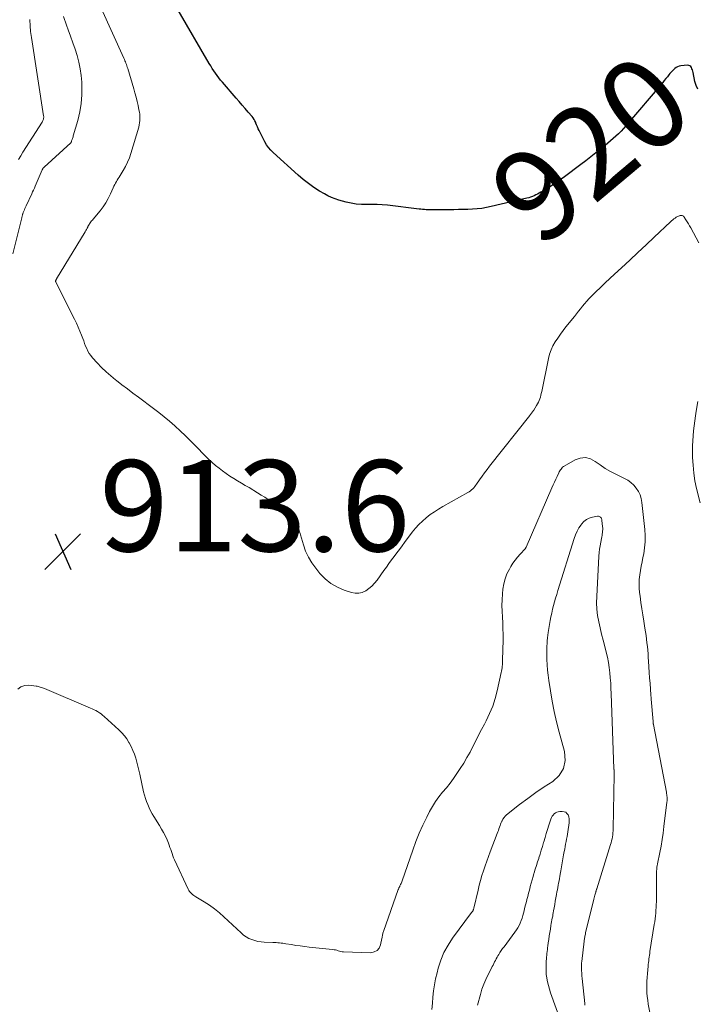
# Model space of a CAD drawing. Units: feet. Extents: x 2025000 to 2028538, y 505000 to 510002.
# Drawn here: x 2025914 to 2026063, y 505371 to 505587 of the extents above; entities that cross this region are included whole.
import ezdxf
from ezdxf.enums import TextEntityAlignment as Align

# ---------------------------------------------------------------- set-up
doc = ezdxf.new("R2010")
doc.units = ezdxf.units.FT
doc.header["$LTSCALE"] = 100
doc.header["$MEASUREMENT"] = 0
for name, color, linetype, lineweight in [('CONTOUR INDEX', 32, 'Continuous', 25), ('CONTOUR INDEX LABEL', 7, 'Continuous', 15), ('CONTOUR INTERMEDIATE', 40, 'Continuous', 15), ('SPOT ELEVATION', 7, 'Continuous', 15)]:
    doc.layers.add(name, color=color, linetype=linetype, lineweight=lineweight)
doc.styles.add('slant', font='romans.shx', dxfattribs={"oblique": 14.999978})

# ---------------------------------------------------------------- blocks, each defined once
blk = doc.blocks.new('SPOT')
at = {"layer": 'SPOT ELEVATION', "lineweight": 25}
for p, q in [((-3.95, -3.95), (3.86, 3.85)), ((-1.67, 3.81), (1.74, -3.97))]:
    blk.add_line(p, q, dxfattribs=at)

msp = doc.modelspace()

# ---------------------------------------------------------------- linework, layer by layer
at = {"layer": 'CONTOUR INDEX', "elevation": 920, "flags": 128}
msp.add_lwpolyline([(2026063.03, 505572.02), (2026062.67, 505572.84), (2026062.41, 505573.71), (2026062, 505575.68), (2026061.94, 505575.96), (2026061.85, 505576.24), (2026061.75, 505576.5), (2026061.64, 505576.77), (2026061.49, 505576.98), (2026061.31, 505577.13), (2026061.08, 505577.21), (2026060.82, 505577.24), (2026059.34, 505577.09), (2026058.97, 505577.02), (2026058.62, 505576.91), (2026058.29, 505576.74), (2026057.99, 505576.52), (2026057.71, 505576.26), (2026057.44, 505575.99), (2026057.18, 505575.71), (2026056.93, 505575.41), (2026056.73, 505575.16), (2026056.39, 505574.74), (2026056.05, 505574.32), (2026055.7, 505573.9), (2026055.35, 505573.49), (2026047.27, 505563.97), (2026046.75, 505563.38), (2026046.21, 505562.8), (2026045.66, 505562.24), (2026045.09, 505561.69), (2026044.51, 505561.16), (2026043.92, 505560.64), (2026043.31, 505560.13), (2026042.71, 505559.63), (2026041.78, 505558.88), (2026040.7, 505558.02), (2026039.61, 505557.16), (2026038.52, 505556.32), (2026037.42, 505555.48), (2026033.82, 505552.78), (2026032.87, 505552.09), (2026031.91, 505551.43), (2026030.93, 505550.79), (2026029.93, 505550.18), (2026028.64, 505549.41), (2026028.27, 505549.21), (2026027.91, 505549.01), (2026027.53, 505548.82), (2026027.16, 505548.64), (2026026.77, 505548.47), (2026026.39, 505548.32), (2026025.99, 505548.2), (2026025.59, 505548.09), (2026017.72, 505546.25), (2026016.71, 505546.04), (2026015.7, 505545.87), (2026014.67, 505545.76), (2026013.65, 505545.68), (2026012.62, 505545.64), (2026011.58, 505545.61), (2026010.55, 505545.58), (2026009.52, 505545.57), (2026005.04, 505545.53), (2026004.65, 505545.53), (2026004.26, 505545.54), (2026003.87, 505545.55), (2026003.49, 505545.57), (2026003.1, 505545.6), (2026002.71, 505545.63), (2026002.32, 505545.67), (2026001.94, 505545.71), (2025995.01, 505546.53), (2025993.86, 505546.64), (2025992.72, 505546.71), (2025991.57, 505546.73), (2025990.42, 505546.71), (2025989.28, 505546.72), (2025988.14, 505546.8), (2025987.02, 505546.98), (2025985.91, 505547.24), (2025984.3, 505547.69), (2025983.49, 505547.95), (2025982.69, 505548.25), (2025981.93, 505548.62), (2025981.18, 505549.03), (2025980.11, 505549.67), (2025978.87, 505550.46), (2025977.66, 505551.3), (2025976.5, 505552.21), (2025975.38, 505553.17), (2025969.92, 505558.11), (2025969.39, 505558.65), (2025968.91, 505559.22), (2025968.48, 505559.83), (2025968.1, 505560.48), (2025966.85, 505562.93), (2025966.65, 505563.33), (2025966.47, 505563.74), (2025966.3, 505564.15), (2025966.13, 505564.57), (2025966.09, 505564.69), (2025965.94, 505565.04), (2025965.76, 505565.38), (2025965.55, 505565.7), (2025965.31, 505566), (2025964.47, 505566.95), (2025963.8, 505567.73), (2025963.12, 505568.5), (2025962.45, 505569.27), (2025961.78, 505570.05), (2025958.79, 505573.52), (2025958.39, 505574), (2025958, 505574.5), (2025957.62, 505575), (2025957.26, 505575.52), (2025956.9, 505576.04), (2025956.56, 505576.57), (2025956.23, 505577.11), (2025955.9, 505577.65), (2025949.09, 505589.3)], dxfattribs=at)
at = {"layer": 'CONTOUR INTERMEDIATE', "flags": 128}
for points, elevation in [([(2026063.26, 505538.29), (2026061.5, 505541.57), (2026061.26, 505542.02), (2026061, 505542.46), (2026060.74, 505542.9), (2026060.46, 505543.33), (2026060.08, 505543.93), (2026059.98, 505544.05), (2026059.88, 505544.15), (2026059.75, 505544.22), (2026059.61, 505544.27), (2026059.46, 505544.3), (2026059.31, 505544.31), (2026059.16, 505544.29), (2026059.02, 505544.26), (2026058.96, 505544.24), (2026058.79, 505544.17), (2026058.62, 505544.1), (2026058.46, 505544.01), (2026058.31, 505543.92), (2026058.07, 505543.75), (2026057.8, 505543.56), (2026057.54, 505543.36), (2026057.29, 505543.15), (2026057.05, 505542.93), (2026053.5, 505539.56), (2026051.71, 505537.88), (2026049.92, 505536.19), (2026048.12, 505534.52), (2026046.32, 505532.85), (2026044.79, 505531.45), (2026043.75, 505530.48), (2026042.72, 505529.51), (2026041.69, 505528.52), (2026040.68, 505527.53), (2026039.66, 505526.53), (2026039.17, 505526.02), (2026038.69, 505525.5), (2026038.23, 505524.96), (2026037.78, 505524.41), (2026037.35, 505523.85), (2026036.91, 505523.29), (2026036.46, 505522.73), (2026036.02, 505522.18), (2026034.13, 505519.85), (2026033.51, 505519.05), (2026032.91, 505518.25), (2026032.33, 505517.42), (2026031.77, 505516.58), (2026031.28, 505515.71), (2026030.86, 505514.82), (2026030.54, 505513.88), (2026030.28, 505512.91), (2026028.81, 505505.67), (2026028.72, 505505.27), (2026028.63, 505504.88), (2026028.52, 505504.49), (2026028.4, 505504.1), (2026028.26, 505503.72), (2026028.1, 505503.35), (2026027.92, 505502.99), (2026027.71, 505502.64), (2026027.06, 505501.62), (2026026.96, 505501.46), (2026026.86, 505501.31), (2026026.75, 505501.16), (2026026.64, 505501), (2026026.53, 505500.85), (2026026.42, 505500.7), (2026026.3, 505500.55), (2026026.19, 505500.41), (2026017.4, 505489.33), (2026016.84, 505488.6), (2026016.28, 505487.86), (2026015.73, 505487.11), (2026015.2, 505486.36), (2026014.53, 505485.38), (2026014.33, 505485.12), (2026014.13, 505484.86), (2026013.91, 505484.6), (2026013.69, 505484.36), (2026013.45, 505484.13), (2026013.2, 505483.92), (2026012.93, 505483.73), (2026012.65, 505483.56), (2026007.16, 505480.49), (2026006.2, 505479.93), (2026005.27, 505479.33), (2026004.37, 505478.69), (2026003.49, 505478.01), (2026002.66, 505477.28), (2026001.87, 505476.52), (2026001.13, 505475.7), (2026000.43, 505474.84), (2025998.76, 505472.61), (2025998.18, 505471.85), (2025997.6, 505471.07), (2025997.03, 505470.3), (2025996.45, 505469.53), (2025995.88, 505468.76), (2025995.31, 505467.98), (2025994.75, 505467.2), (2025994.19, 505466.41), (2025992.7, 505464.31), (2025992.16, 505463.65), (2025991.57, 505463.03), (2025990.92, 505462.49), (2025990.22, 505461.99), (2025989.47, 505461.65), (2025988.7, 505461.46), (2025987.91, 505461.46), (2025987.1, 505461.61), (2025985.53, 505462.11), (2025984, 505462.76), (2025982.58, 505463.56), (2025981.32, 505464.59), (2025980.18, 505465.79), (2025979.25, 505466.94), (2025978.4, 505468.13), (2025977.65, 505469.38), (2025977.05, 505470.7), (2025976.55, 505472.08), (2025975.91, 505474.26), (2025975.81, 505474.59), (2025975.73, 505474.92), (2025975.65, 505475.25), (2025975.58, 505475.59), (2025975.49, 505475.91), (2025975.37, 505476.22), (2025975.21, 505476.51), (2025975.01, 505476.78), (2025974.56, 505477.32), (2025974.11, 505477.84), (2025973.63, 505478.34), (2025973.12, 505478.8), (2025972.59, 505479.25), (2025972.44, 505479.37), (2025971.82, 505479.86), (2025971.19, 505480.33), (2025970.55, 505480.8), (2025969.91, 505481.26), (2025969.66, 505481.44), (2025968.88, 505481.97), (2025968.1, 505482.49), (2025967.3, 505483), (2025966.5, 505483.49), (2025964.65, 505484.61), (2025963.81, 505485.12), (2025962.97, 505485.63), (2025962.12, 505486.13), (2025961.28, 505486.63), (2025960.44, 505487.15), (2025959.63, 505487.69), (2025958.83, 505488.27), (2025958.05, 505488.86), (2025957.28, 505489.49), (2025956.54, 505490.14), (2025955.82, 505490.81), (2025955.12, 505491.51), (2025952.9, 505493.78), (2025951.8, 505494.88), (2025950.69, 505495.97), (2025949.56, 505497.05), (2025948.41, 505498.11), (2025948.34, 505498.17), (2025947.21, 505499.17), (2025946.05, 505500.14), (2025944.87, 505501.08), (2025943.67, 505502), (2025940.36, 505504.44), (2025939.15, 505505.34), (2025937.95, 505506.25), (2025936.75, 505507.17), (2025935.56, 505508.09), (2025935.35, 505508.26), (2025934.3, 505509.13), (2025933.27, 505510.03), (2025932.29, 505510.99), (2025931.34, 505511.97), (2025930.31, 505513.1), (2025929.93, 505513.57), (2025929.58, 505514.05), (2025929.29, 505514.57), (2025929.03, 505515.11), (2025928.8, 505515.67), (2025928.58, 505516.23), (2025928.37, 505516.79), (2025928.15, 505517.36), (2025927.91, 505518.03), (2025927.56, 505518.93), (2025927.19, 505519.82), (2025926.79, 505520.69), (2025926.37, 505521.56), (2025922.25, 505529.7), (2025922.23, 505529.76), (2025922.21, 505529.82), (2025922.21, 505529.88), (2025922.22, 505529.94), (2025922.24, 505530.01), (2025922.26, 505530.07), (2025922.28, 505530.12), (2025922.31, 505530.17), (2025922.34, 505530.23), (2025922.37, 505530.28), (2025922.4, 505530.33), (2025922.43, 505530.38), (2025928.66, 505540.73), (2025928.81, 505540.99), (2025928.96, 505541.25), (2025929.11, 505541.51), (2025929.25, 505541.77), (2025929.3, 505541.86), (2025929.42, 505542.07), (2025929.55, 505542.29), (2025929.68, 505542.5), (2025929.82, 505542.7), (2025929.97, 505542.9), (2025930.12, 505543.1), (2025930.28, 505543.3), (2025930.43, 505543.49), (2025931.95, 505545.32), (2025932.62, 505546.2), (2025933.23, 505547.1), (2025933.77, 505548.06), (2025934.26, 505549.05), (2025934.84, 505550.37), (2025935, 505550.72), (2025935.17, 505551.07), (2025935.36, 505551.41), (2025935.55, 505551.74), (2025935.75, 505552.07), (2025935.95, 505552.4), (2025936.15, 505552.73), (2025936.35, 505553.06), (2025937.04, 505554.16), (2025937.55, 505555.06), (2025938, 505555.98), (2025938.39, 505556.93), (2025938.72, 505557.91), (2025940.43, 505563.7), (2025940.54, 505564.16), (2025940.63, 505564.63), (2025940.68, 505565.1), (2025940.7, 505565.57), (2025940.69, 505566.04), (2025940.65, 505566.52), (2025940.59, 505566.99), (2025940.5, 505567.45), (2025940.29, 505568.39), (2025940.08, 505569.32), (2025939.85, 505570.25), (2025939.6, 505571.17), (2025939.34, 505572.09), (2025938.03, 505576.57), (2025937.94, 505576.86), (2025937.85, 505577.14), (2025937.75, 505577.42), (2025937.64, 505577.7), (2025937.53, 505577.98), (2025937.41, 505578.25), (2025937.29, 505578.53), (2025937.17, 505578.8), (2025932.18, 505589.78)], 916), ([(2025912.86, 505535.87), (2025914.79, 505543.78), (2025914.83, 505543.94), (2025914.87, 505544.09), (2025914.91, 505544.24), (2025914.95, 505544.39), (2025914.96, 505544.44), (2025914.99, 505544.57), (2025915.03, 505544.69), (2025915.07, 505544.82), (2025915.12, 505544.95), (2025915.24, 505545.27), (2025915.36, 505545.55), (2025915.47, 505545.83), (2025915.6, 505546.11), (2025915.73, 505546.39), (2025916.99, 505549.06), (2025917.18, 505549.46), (2025917.37, 505549.88), (2025917.55, 505550.29), (2025917.73, 505550.7), (2025919.27, 505554.29), (2025919.3, 505554.35), (2025919.32, 505554.41), (2025919.35, 505554.47), (2025919.38, 505554.52), (2025919.41, 505554.59), (2025919.44, 505554.64), (2025919.47, 505554.68), (2025919.51, 505554.73), (2025919.55, 505554.77), (2025919.59, 505554.81), (2025919.63, 505554.86), (2025919.67, 505554.89), (2025925.56, 505560.23), (2025925.62, 505560.31), (2025925.66, 505560.44), (2025925.68, 505560.49), (2025925.7, 505560.54), (2025925.71, 505560.59), (2025925.73, 505560.65), (2025925.84, 505560.95), (2025925.91, 505561.16), (2025925.97, 505561.36), (2025926.03, 505561.57), (2025926.1, 505561.78), (2025927.06, 505565.17), (2025927.5, 505567.03), (2025927.81, 505568.89), (2025927.95, 505570.78), (2025927.97, 505572.68), (2025927.94, 505573.53), (2025927.83, 505575.01), (2025927.63, 505576.48), (2025927.32, 505577.92), (2025926.93, 505579.36), (2025926.47, 505580.78), (2025925.99, 505582.19), (2025925.5, 505583.6), (2025924.99, 505585), (2025924.61, 505586.02), (2025923.92, 505587.94)], 912), ([(2025914.11, 505556.6), (2025914.57, 505557.38), (2025915.04, 505558.16), (2025919.28, 505564.79), (2025919.37, 505564.95), (2025919.44, 505565.12), (2025919.51, 505565.28), (2025919.56, 505565.46), (2025919.59, 505565.64), (2025919.61, 505565.82), (2025919.61, 505566), (2025919.59, 505566.18), (2025916.9, 505583.34), (2025916.84, 505583.77), (2025916.78, 505584.2), (2025916.73, 505584.63), (2025916.69, 505585.06), (2025916.65, 505585.49), (2025916.63, 505585.93), (2025916.6, 505586.36), (2025916.59, 505586.79), (2025916.58, 505586.85), (2025916.57, 505587.31)], 908), ([(2026063.54, 505481.26), (2026062.77, 505484.43), (2026062.42, 505486.12), (2026062.15, 505487.82), (2026062, 505489.53), (2026061.92, 505491.25), (2026061.9, 505492.69), (2026061.91, 505493.79), (2026061.94, 505494.88), (2026062.01, 505495.98), (2026062.11, 505497.07), (2026062.24, 505498.16), (2026062.38, 505499.25), (2026062.53, 505500.33), (2026062.7, 505501.41), (2026063.04, 505503.5)], 916), ([(2026053.2, 505366.11), (2026052.19, 505371.36), (2026052.06, 505372.19), (2026051.95, 505373.02), (2026051.89, 505373.85), (2026051.85, 505374.69), (2026051.85, 505375.53), (2026051.87, 505376.36), (2026051.92, 505377.2), (2026051.99, 505378.03), (2026052.15, 505379.66), (2026052.19, 505380.06), (2026052.24, 505380.46), (2026052.28, 505380.86), (2026052.33, 505381.26), (2026052.38, 505381.66), (2026052.44, 505382.06), (2026052.5, 505382.46), (2026052.56, 505382.85), (2026053.51, 505388.8), (2026053.6, 505389.42), (2026053.69, 505390.04), (2026053.76, 505390.67), (2026053.83, 505391.3), (2026053.88, 505391.93), (2026053.92, 505392.55), (2026053.95, 505393.18), (2026053.96, 505393.81), (2026054.01, 505400.1), (2026054.01, 505400.27), (2026054.02, 505400.45), (2026054.02, 505400.62), (2026054.03, 505400.8), (2026054.04, 505400.98), (2026054.05, 505401.15), (2026054.07, 505401.31), (2026054.09, 505401.48), (2026054.12, 505401.64), (2026054.15, 505401.81), (2026054.18, 505401.97), (2026054.22, 505402.14), (2026054.72, 505404.62), (2026054.98, 505406.02), (2026055.23, 505407.44), (2026055.44, 505408.85), (2026055.63, 505410.27), (2026056.29, 505415.65), (2026056.31, 505415.92), (2026056.33, 505416.19), (2026056.32, 505416.46), (2026056.31, 505416.73), (2026056.29, 505417), (2026056.26, 505417.26), (2026056.22, 505417.53), (2026056.17, 505417.8), (2026053.32, 505432.67), (2026053.31, 505432.72), (2026053.3, 505432.77), (2026053.29, 505432.83), (2026053.29, 505432.88), (2026053.28, 505432.93), (2026053.27, 505432.98), (2026053.27, 505433.03), (2026053.26, 505433.08), (2026053.26, 505433.1), (2026053.25, 505433.16), (2026053.25, 505433.22), (2026053.24, 505433.28), (2026053.24, 505433.34), (2026052.84, 505438.24), (2026052.82, 505438.36), (2026052.81, 505438.48), (2026052.8, 505438.6), (2026052.79, 505438.73), (2026052.78, 505438.85), (2026052.77, 505438.97), (2026052.76, 505439.09), (2026052.75, 505439.21), (2026052.57, 505441.66), (2026052.49, 505442.88), (2026052.4, 505444.1), (2026052.32, 505445.32), (2026052.25, 505446.54), (2026052.19, 505447.36), (2026052.14, 505448.16), (2026052.07, 505448.97), (2026051.99, 505449.78), (2026051.9, 505450.58), (2026051.8, 505451.39), (2026051.7, 505452.19), (2026051.58, 505452.99), (2026051.45, 505453.79), (2026051.19, 505455.32), (2026050.98, 505456.69), (2026050.76, 505458.05), (2026050.57, 505459.42), (2026050.38, 505460.79), (2026050.28, 505461.59), (2026050.19, 505462.56), (2026050.16, 505463.53), (2026050.22, 505464.49), (2026050.33, 505465.46), (2026050.49, 505466.42), (2026050.65, 505467.38), (2026050.83, 505468.34), (2026051.02, 505469.3), (2026051.18, 505470.07), (2026051.39, 505471.41), (2026051.51, 505472.75), (2026051.51, 505474.1), (2026051.43, 505475.46), (2026050.78, 505481.39), (2026050.62, 505482.23), (2026050.38, 505483.04), (2026050.01, 505483.79), (2026049.55, 505484.51), (2026048.99, 505485.16), (2026048.38, 505485.74), (2026047.69, 505486.23), (2026046.95, 505486.65), (2026045.07, 505487.56), (2026043.89, 505488.17), (2026042.74, 505488.84), (2026041.63, 505489.58), (2026040.56, 505490.37), (2026039.49, 505490.92), (2026038.4, 505491.21), (2026037.27, 505491.09), (2026036.13, 505490.7), (2026033.76, 505489.35), (2026033.56, 505489.22), (2026033.37, 505489.07), (2026033.2, 505488.89), (2026033.06, 505488.7), (2026032.92, 505488.49), (2026032.79, 505488.28), (2026032.68, 505488.07), (2026032.57, 505487.85), (2026032.18, 505487.06), (2026031.89, 505486.44), (2026031.6, 505485.82), (2026031.32, 505485.2), (2026031.05, 505484.58), (2026025.38, 505471.53), (2026025.36, 505471.48), (2026025.34, 505471.44), (2026025.31, 505471.39), (2026025.29, 505471.35), (2026025.26, 505471.3), (2026025.23, 505471.26), (2026025.19, 505471.22), (2026025.16, 505471.18), (2026024.07, 505470.02), (2026023.51, 505469.39), (2026022.99, 505468.73), (2026022.5, 505468.04), (2026022.05, 505467.32), (2026021.72, 505466.75), (2026021.2, 505465.71), (2026020.78, 505464.64), (2026020.5, 505463.52), (2026020.32, 505462.37), (2026020.22, 505461.29), (2026020.14, 505460.02), (2026020.1, 505458.76), (2026020.12, 505457.49), (2026020.19, 505456.23), (2026020.26, 505454.96), (2026020.32, 505453.69), (2026020.33, 505452.42), (2026020.33, 505451.15), (2026020.24, 505446.84), (2026020.23, 505446.49), (2026020.21, 505446.13), (2026020.19, 505445.78), (2026020.17, 505445.43), (2026020.13, 505445.08), (2026020.09, 505444.73), (2026020.03, 505444.39), (2026019.96, 505444.04), (2026019.08, 505440.06), (2026018.63, 505438.36), (2026018.08, 505436.68), (2026017.4, 505435.05), (2026016.63, 505433.46), (2026016.27, 505432.77), (2026015.62, 505431.55), (2026014.98, 505430.32), (2026014.35, 505429.08), (2026013.73, 505427.84), (2026013.1, 505426.61), (2026012.43, 505425.4), (2026011.71, 505424.22), (2026010.96, 505423.05), (2026010.2, 505421.92), (2026009.47, 505420.86), (2026008.71, 505419.82), (2026007.91, 505418.81), (2026007.09, 505417.82), (2026006.28, 505416.81), (2026005.53, 505415.78), (2026004.85, 505414.69), (2026004.22, 505413.57), (2026003.59, 505412.37), (2026002.73, 505410.6), (2026001.92, 505408.81), (2026001.19, 505406.99), (2026000.52, 505405.14), (2025998.24, 505398.39), (2025998.16, 505398.18), (2025998.08, 505397.97), (2025997.98, 505397.77), (2025997.88, 505397.57), (2025997.79, 505397.4), (2025997.73, 505397.28), (2025997.67, 505397.17), (2025997.61, 505397.05), (2025997.55, 505396.94), (2025997.5, 505396.82), (2025997.45, 505396.7), (2025997.4, 505396.58), (2025997.35, 505396.46), (2025994.11, 505387.3), (2025994.05, 505387.11), (2025994, 505386.92), (2025993.95, 505386.73), (2025993.91, 505386.53), (2025993.88, 505386.34), (2025993.84, 505386.14), (2025993.8, 505385.95), (2025993.77, 505385.75), (2025993.5, 505384.36), (2025993.18, 505383.64), (2025992.74, 505383.09), (2025992.1, 505382.78), (2025991.34, 505382.62), (2025985.37, 505382.8), (2025985.07, 505382.83), (2025984.77, 505382.87), (2025984.47, 505382.95), (2025984.19, 505383.05), (2025983.9, 505383.14), (2025983.6, 505383.23), (2025983.3, 505383.28), (2025983, 505383.32), (2025982.17, 505383.4), (2025981.44, 505383.47), (2025980.72, 505383.54), (2025980, 505383.61), (2025979.28, 505383.69), (2025977.82, 505383.85), (2025976.85, 505383.97), (2025975.88, 505384.09), (2025974.92, 505384.23), (2025973.95, 505384.39), (2025972.73, 505384.59), (2025972.37, 505384.65), (2025972.02, 505384.7), (2025971.66, 505384.74), (2025971.31, 505384.77), (2025970.95, 505384.8), (2025970.59, 505384.83), (2025970.23, 505384.85), (2025969.88, 505384.86), (2025967.95, 505384.94), (2025967.26, 505385), (2025966.57, 505385.1), (2025965.9, 505385.27), (2025965.23, 505385.48), (2025964.59, 505385.77), (2025963.99, 505386.09), (2025963.42, 505386.49), (2025962.89, 505386.94), (2025959.14, 505390.49), (2025958.12, 505391.39), (2025957.07, 505392.24), (2025955.96, 505393.03), (2025954.82, 505393.77), (2025953, 505394.87), (2025952.75, 505395.03), (2025952.5, 505395.2), (2025952.26, 505395.39), (2025952.02, 505395.58), (2025951.81, 505395.79), (2025951.61, 505396.02), (2025951.45, 505396.27), (2025951.3, 505396.53), (2025948.29, 505403), (2025948.1, 505403.44), (2025947.92, 505403.89), (2025947.75, 505404.34), (2025947.61, 505404.8), (2025947.46, 505405.27), (2025947.3, 505405.72), (2025947.13, 505406.18), (2025946.95, 505406.62), (2025946.65, 505407.36), (2025946.28, 505408.16), (2025945.9, 505408.96), (2025945.47, 505409.73), (2025945.02, 505410.49), (2025943.78, 505412.47), (2025943.4, 505413.11), (2025943.05, 505413.75), (2025942.72, 505414.42), (2025942.41, 505415.09), (2025942.14, 505415.77), (2025941.9, 505416.47), (2025941.7, 505417.18), (2025941.52, 505417.89), (2025940.68, 505421.75), (2025940.47, 505422.64), (2025940.26, 505423.53), (2025940.03, 505424.41), (2025939.78, 505425.29), (2025939.5, 505426.15), (2025939.17, 505427), (2025938.79, 505427.82), (2025938.36, 505428.62), (2025938.29, 505428.75), (2025937.81, 505429.49), (2025937.3, 505430.2), (2025936.72, 505430.85), (2025936.1, 505431.47), (2025932.86, 505434.45), (2025932.52, 505434.74), (2025932.17, 505435.01), (2025931.81, 505435.26), (2025931.43, 505435.49), (2025931.04, 505435.71), (2025930.64, 505435.91), (2025930.24, 505436.1), (2025929.84, 505436.28), (2025919.76, 505440.53), (2025919.54, 505440.63), (2025919.31, 505440.71), (2025919.09, 505440.8), (2025918.86, 505440.88), (2025918.64, 505440.96), (2025918.41, 505441.02), (2025918.17, 505441.07), (2025917.94, 505441.1), (2025916.36, 505441.29), (2025915.44, 505441.21), (2025914.62, 505440.95), (2025913.96, 505440.41)], 912), ([(2026038.3, 505371.1), (2026038.25, 505371.51), (2026037.68, 505376.99), (2026037.63, 505377.56), (2026037.59, 505378.14), (2026037.57, 505378.71), (2026037.56, 505379.29), (2026037.56, 505380.39), (2026037.56, 505380.41), (2026037.56, 505380.44), (2026037.57, 505380.46), (2026037.57, 505380.49), (2026037.58, 505380.58), (2026037.58, 505380.61), (2026037.58, 505380.63), (2026037.59, 505380.66), (2026037.59, 505380.68), (2026038.12, 505385.15), (2026038.15, 505385.38), (2026038.18, 505385.6), (2026038.22, 505385.83), (2026038.25, 505386.05), (2026038.3, 505386.28), (2026038.34, 505386.5), (2026038.39, 505386.72), (2026038.44, 505386.94), (2026040.24, 505394.36), (2026040.31, 505394.64), (2026040.39, 505394.93), (2026040.47, 505395.21), (2026040.55, 505395.49), (2026040.66, 505395.86), (2026040.68, 505395.96), (2026040.71, 505396.06), (2026040.74, 505396.15), (2026040.77, 505396.25), (2026040.83, 505396.45), (2026040.85, 505396.54), (2026040.87, 505396.62), (2026043.92, 505406.32), (2026044.04, 505406.74), (2026044.15, 505407.16), (2026044.24, 505407.59), (2026044.32, 505408.02), (2026044.38, 505408.45), (2026044.43, 505408.89), (2026044.46, 505409.32), (2026044.48, 505409.76), (2026044.73, 505421.61), (2026044.73, 505421.71), (2026044.73, 505421.81), (2026044.73, 505421.91), (2026044.73, 505422.01), (2026044.73, 505422.11), (2026044.73, 505422.21), (2026044.72, 505422.32), (2026044.71, 505422.42), (2026044.7, 505422.52), (2026044.7, 505422.57), (2026044.69, 505422.62), (2026044.69, 505422.67), (2026044.68, 505422.72), (2026044.68, 505422.77), (2026044.67, 505422.82), (2026044.67, 505422.87), (2026044.67, 505422.92), (2026044.05, 505439.43), (2026044, 505440.58), (2026043.94, 505441.73), (2026043.86, 505442.87), (2026043.77, 505444.02), (2026043.64, 505445.16), (2026043.47, 505446.29), (2026043.24, 505447.42), (2026042.98, 505448.53), (2026042.64, 505449.8), (2026042.29, 505451.15), (2026041.95, 505452.5), (2026041.62, 505453.86), (2026041.31, 505455.22), (2026041.07, 505456.59), (2026040.9, 505457.97), (2026040.85, 505459.35), (2026040.87, 505460.74), (2026041.38, 505469.61), (2026041.44, 505470.37), (2026041.52, 505471.13), (2026041.63, 505471.88), (2026041.76, 505472.63), (2026041.93, 505473.48), (2026042, 505473.8), (2026042.05, 505474.12), (2026042.1, 505474.44), (2026042.15, 505474.77), (2026042.18, 505475.09), (2026042.2, 505475.42), (2026042.19, 505475.74), (2026042.17, 505476.07), (2026042.02, 505477.42), (2026041.98, 505477.61), (2026041.92, 505477.79), (2026041.83, 505477.96), (2026041.72, 505478.12), (2026041.58, 505478.24), (2026041.43, 505478.32), (2026041.26, 505478.35), (2026041.08, 505478.35), (2026039.96, 505478.14), (2026039.26, 505477.92), (2026038.61, 505477.61), (2026038.05, 505477.16), (2026037.55, 505476.62), (2026037.46, 505476.48), (2026036.99, 505475.77), (2026036.58, 505475.04), (2026036.24, 505474.28), (2026035.95, 505473.48), (2026032.36, 505462.03), (2026032.11, 505461.21), (2026031.87, 505460.4), (2026031.64, 505459.58), (2026031.42, 505458.76), (2026031.21, 505457.93), (2026031.02, 505457.11), (2026030.85, 505456.27), (2026030.69, 505455.44), (2026030.24, 505452.84), (2026030.14, 505452.24), (2026030.07, 505451.64), (2026030.02, 505451.03), (2026029.99, 505450.43), (2026029.97, 505449.82), (2026029.96, 505449.21), (2026029.96, 505448.61), (2026029.96, 505448), (2026029.97, 505446.91), (2026030.01, 505445.77), (2026030.08, 505444.62), (2026030.2, 505443.48), (2026030.36, 505442.34), (2026030.72, 505440.04), (2026031.11, 505437.76), (2026031.56, 505435.49), (2026032.09, 505433.23), (2026032.66, 505430.99), (2026033.83, 505426.73), (2026033.95, 505424.78), (2026033.63, 505423.01), (2026032.65, 505421.49), (2026031.23, 505420.16), (2026029.36, 505418.97), (2026027.53, 505417.74), (2026025.74, 505416.44), (2026023.98, 505415.1), (2026021.11, 505412.82), (2026020.81, 505412.55), (2026020.55, 505412.25), (2026020.32, 505411.92), (2026020.12, 505411.57), (2026020.09, 505411.5), (2026019.94, 505411.16), (2026019.8, 505410.83), (2026019.67, 505410.48), (2026019.56, 505410.14), (2026019.45, 505409.79), (2026019.33, 505409.44), (2026019.2, 505409.1), (2026019.08, 505408.75), (2026017.53, 505404.74), (2026017.14, 505403.71), (2026016.76, 505402.68), (2026016.4, 505401.64), (2026016.05, 505400.6), (2026015.72, 505399.55), (2026015.4, 505398.49), (2026015.12, 505397.43), (2026014.85, 505396.36), (2026013.93, 505392.39), (2026013.9, 505392.29), (2026013.88, 505392.19), (2026013.85, 505392.1), (2026013.82, 505392), (2026013.8, 505391.96), (2026013.77, 505391.88), (2026013.74, 505391.81), (2026013.69, 505391.74), (2026013.64, 505391.68), (2026013.59, 505391.61), (2026013.54, 505391.55), (2026013.49, 505391.48), (2026013.44, 505391.42), (2026009.28, 505385.8), (2026008.27, 505384.25), (2026007.38, 505382.65), (2026006.69, 505380.95), (2026006.11, 505379.2), (2026005.86, 505378.22), (2026005.55, 505376.9), (2026005.29, 505375.57), (2026005.11, 505374.23), (2026004.97, 505372.89), (2026004.86, 505371.54), (2026004.74, 505370.19)], 908), ([(2026032.97, 505367.77), (2026030.78, 505373.84), (2026030.52, 505374.62), (2026030.3, 505375.4), (2026030.11, 505376.2), (2026029.95, 505377), (2026029.93, 505377.12), (2026029.83, 505377.87), (2026029.77, 505378.62), (2026029.76, 505379.37), (2026029.78, 505380.13), (2026029.83, 505380.8), (2026029.86, 505381.22), (2026029.89, 505381.64), (2026029.93, 505382.05), (2026029.97, 505382.47), (2026030.02, 505382.89), (2026030.07, 505383.3), (2026030.12, 505383.72), (2026030.17, 505384.14), (2026030.25, 505384.8), (2026030.36, 505385.55), (2026030.46, 505386.29), (2026030.58, 505387.04), (2026030.71, 505387.78), (2026030.85, 505388.62), (2026030.92, 505389.02), (2026030.99, 505389.41), (2026031.07, 505389.81), (2026031.14, 505390.2), (2026031.22, 505390.6), (2026031.29, 505390.99), (2026031.36, 505391.39), (2026031.43, 505391.78), (2026031.55, 505392.46), (2026031.67, 505393.2), (2026031.8, 505393.94), (2026031.93, 505394.67), (2026032.06, 505395.41), (2026032.16, 505395.95), (2026032.25, 505396.44), (2026032.34, 505396.92), (2026032.43, 505397.41), (2026032.53, 505397.89), (2026032.63, 505398.38), (2026032.72, 505398.86), (2026032.81, 505399.34), (2026032.9, 505399.83), (2026033.03, 505400.61), (2026033.18, 505401.48), (2026033.33, 505402.35), (2026033.48, 505403.23), (2026033.63, 505404.1), (2026033.76, 505404.82), (2026033.86, 505405.36), (2026033.96, 505405.91), (2026034.06, 505406.45), (2026034.17, 505406.99), (2026034.28, 505407.53), (2026034.37, 505408.07), (2026034.46, 505408.61), (2026034.55, 505409.15), (2026034.83, 505411.11), (2026034.86, 505411.55), (2026034.83, 505411.99), (2026034.74, 505412.41), (2026034.59, 505412.83), (2026034.36, 505413.16), (2026034.08, 505413.41), (2026033.72, 505413.55), (2026033.32, 505413.61), (2026032.77, 505413.58), (2026032.43, 505413.53), (2026032.11, 505413.43), (2026031.81, 505413.27), (2026031.54, 505413.07), (2026031.3, 505412.81), (2026031.1, 505412.54), (2026030.94, 505412.24), (2026030.8, 505411.91), (2026030.38, 505410.58), (2026030.09, 505409.67), (2026029.81, 505408.76), (2026029.54, 505407.85), (2026029.27, 505406.93), (2026029.23, 505406.79), (2026028.98, 505405.94), (2026028.72, 505405.1), (2026028.46, 505404.26), (2026028.18, 505403.42), (2026028.15, 505403.31), (2026027.89, 505402.52), (2026027.64, 505401.74), (2026027.4, 505400.95), (2026027.16, 505400.16), (2026027.12, 505400.02), (2026026.91, 505399.3), (2026026.7, 505398.57), (2026026.5, 505397.84), (2026026.31, 505397.12), (2026026.29, 505397.04), (2026026.11, 505396.35), (2026025.92, 505395.66), (2026025.74, 505394.96), (2026025.56, 505394.27), (2026025.55, 505394.23), (2026025.38, 505393.56), (2026025.21, 505392.88), (2026025.05, 505392.21), (2026024.89, 505391.54), (2026024.84, 505391.32), (2026024.69, 505390.76), (2026024.53, 505390.2), (2026024.33, 505389.66), (2026024.11, 505389.12), (2026023.87, 505388.59), (2026023.59, 505388.09), (2026023.28, 505387.6), (2026022.95, 505387.12), (2026020.55, 505383.93), (2026020.24, 505383.51), (2026019.94, 505383.08), (2026019.65, 505382.64), (2026019.38, 505382.19), (2026019.23, 505381.94), (2026019.03, 505381.61), (2026018.85, 505381.28), (2026018.67, 505380.94), (2026018.5, 505380.6), (2026018.33, 505380.25), (2026018.15, 505379.91), (2026017.98, 505379.57), (2026017.8, 505379.23), (2026017.07, 505377.82), (2026016.56, 505376.77), (2026016.11, 505375.69), (2026015.72, 505374.59), (2026015.38, 505373.46), (2026014.76, 505371.11)], 904)]:
    msp.add_lwpolyline(points, dxfattribs=dict(at, elevation=elevation))

# ---------------------------------------------------------------- block references
at = {"layer": 'SPOT ELEVATION'}
msp.add_blockref('SPOT', (2025923.81, 505470.64, 913.64), dxfattribs=at)

# ---------------------------------------------------------------- texts
at = {"layer": 'CONTOUR INDEX LABEL', "style": 'slant', "oblique": 15}
msp.add_text('920', height=20, rotation=40.0143, dxfattribs=at).set_placement((2026039.5, 505558.94, 920), align=Align.MIDDLE_CENTER)
at = {"layer": 'SPOT ELEVATION', "style": 'slant', "oblique": 15}
msp.add_text('913.6', height=20, dxfattribs=at).set_placement((2025931.81, 505470.64, 913.64))

doc.saveas('drawing.dxf')
